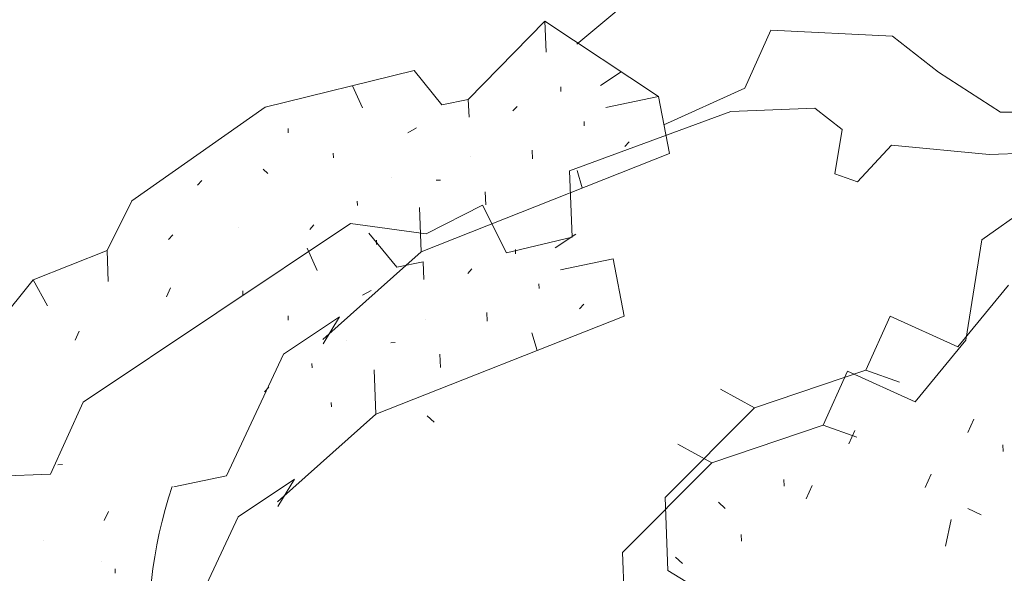
# Model space of a CAD drawing. Units: millimetres. Extents: x 2528333510 to 2528447510, y 5672133978 to 5672252778.
# Drawn here: x 2528388137 to 2528389262, y 5672191877 to 5672192510 of the extents above; entities that cross this region are included whole.
import ezdxf
from ezdxf.enums import TextEntityAlignment as Align

# ---------------------------------------------------------------- set-up
doc = ezdxf.new("R2010")
doc.units = ezdxf.units.MM
doc.header["$LTSCALE"] = 5
doc.linetypes.add('AUSGEZOGEN', pattern=[0])
doc.layers.add('Flurstueck', color=7, linetype='Continuous')
doc.layers.add('Layer0', color=7, linetype='Continuous')
doc.styles.add('Arial', font='arial.ttf')
doc.dimstyles.new('ISO-25', dxfattribs={"dimtxt": 2.5, "dimasz": 2.5, "dimexe": 1.25, "dimexo": 0.625, "dimtad": 1, "dimtxsty": 'Standard', "dimcen": 2.5, "dimadec": 0, "dimazin": 0, "dimtfac": 1, "dimtmove": 0, "dimatfit": 3, "dimfxl": 0, "dimarcsym": 0})

# ---------------------------------------------------------------- blocks, each defined once
blk = doc.blocks.new('*D19')
at = {"layer": 'Layer0', "linetype": 'AUSGEZOGEN', "lineweight": 18}
for points in [[(2528398088.71252, 5672200138.295131), (2528398671.754999, 5672200550.194959), (2528398468.482566, 5672200742.757464)], [(2528380345.453137, 5672181408.192449), (2528379762.410658, 5672180996.292621), (2528379965.683091, 5672180803.730115)]]:
    blk.add_hatch(color=7, dxfattribs=at).paths.add_polyline_path(points, flags=0)
at = {"layer": 'Layer0', "color": 7, "linetype": 'AUSGEZOGEN', "lineweight": 18}
for p, q in [((2528398570.118783, 5672200646.476212), (2528399292.228176, 5672201408.747832)), ((2528398088.71252, 5672200138.295131), (2528380345.453137, 5672181408.192449)), ((2528379864.046875, 5672180900.011368), (2528379141.937481, 5672180137.739747))]:
    blk.add_line(p, q, dxfattribs=at)
at = {"layer": 'Layer0', "color": 7, "linetype": 'AUSGEZOGEN', "lineweight": 18, "style": 'Arial', "width": 1.296418}
blk.add_text('%%c25.80', height=350, rotation=46.549847929, dxfattribs=at).set_placement((2528381666.943406, 5672182955.858965), (2528383095.51649, 5672184463.886321), align=Align.FIT)
blk = doc.blocks.new('1_nNn029')
at = {"layer": 'Flurstueck', "color": 3, "linetype": 'AUSGEZOGEN', "lineweight": 18}
for p, q in [((2528388949.866508, 5672192404.696474), (2528388765.568657, 5672192336.931337)), ((2528389045.711967, 5672192408.412783), (2528388949.866508, 5672192404.696474)), ((2528389076.95562, 5672192384.364443), (2528389045.711967, 5672192408.412783)), ((2528389068.821342, 5672192333.531435), (2528389076.95562, 5672192384.364443)), ((2528389133.227592, 5672192366.33954), (2528389094.4356, 5672192324.417177)), ((2528389244.79229, 5672192355.507021), (2528389133.227592, 5672192366.33954)), ((2528389384.018651, 5672192362.317294), (2528389236.498631, 5672192258.085605)), ((2528389476.836723, 5672192364.501162), (2528389244.79229, 5672192355.507021)), ((2528388765.568657, 5672192336.931337), (2528388768.502007, 5672192261.260439)), ((2528389094.4356, 5672192324.417177), (2528389068.821342, 5672192333.531435)), ((2528388666.047905, 5672192297.707216), (2528388601.64312, 5672192264.900576)), ((2528388693.419975, 5672192243.195986), (2528388666.047905, 5672192297.707216)), ((2528388515.300835, 5672192276.705751), (2528388209.974663, 5672192072.894716)), ((2528388601.64312, 5672192264.900576), (2528388515.300835, 5672192276.705751)), ((2528388536.340385, 5672192265.993349), (2528388568.17144, 5672192226.811708)), ((2528388768.502007, 5672192261.260439), (2528388693.419975, 5672192243.195986)), ((2528388749.185844, 5672192248.983583), (2528388772.925102, 5672192264.509462)), ((2528389236.498631, 5672192258.085605), (2528389218.198704, 5672192143.704745)), ((2528388477.370171, 5672192223.293154), (2528388466.063774, 5672192248.659853)), ((2528388703.981499, 5672192242.180849), (2528388703.785942, 5672192247.224306)), ((2528388568.17144, 5672192226.811708), (2528388598.241753, 5672192233.02997)), ((2528388599.024712, 5672192212.850283), (2528388598.241753, 5672192233.02997)), ((2528388815.349174, 5672192236.394716), (2528388755.207085, 5672192223.956728)), ((2528388815.349174, 5672192236.394716), (2528388827.980522, 5672192171.204775)), ((2528388649.274712, 5672192219.850771), (2528388654.123344, 5672192225.089052)), ((2528388392.592339, 5672192194.744814), (2528388392.396782, 5672192199.788271)), ((2528388528.988335, 5672192194.982119), (2528388538.882622, 5672192200.416689)), ((2528388730.766899, 5672192202.804384), (2528388730.571342, 5672192207.847841)), ((2528388671.602592, 5672192165.143251), (2528388671.211479, 5672192175.233095)), ((2528388777.146049, 5672192179.340517), (2528388781.994682, 5672192184.580263)), ((2528388444.211235, 5672192166.433779), (2528388444.015678, 5672192171.477236)), ((2528388827.980522, 5672192171.204775), (2528388544.358208, 5672192059.170595)), ((2528388600.784721, 5672192167.448915), (2528388600.784721, 5672192167.448915)), ((2528388510.767143, 5672192143.753603), (2528388510.767143, 5672192143.753603)), ((2528388722.634087, 5672192151.968447), (2528388728.483208, 5672192131.904482)), ((2528389218.198704, 5672192143.704745), (2528389160.30515, 5672192073.253818)), ((2528388561.406792, 5672192140.665712), (2528388566.451714, 5672192140.860537)), ((2528388618.069145, 5672192112.546572), (2528388617.482475, 5672192127.681337)), ((2528388471.58477, 5672192111.924013), (2528388471.388481, 5672192116.96747)), ((2528388542.402641, 5672192109.61249), (2528388544.358208, 5672192059.170595)), ((2528389055.250584, 5672192046.451571), (2528389083.17014, 5672192108.155185)), ((2528389160.30515, 5672192073.253818), (2528389083.17014, 5672192108.155185)), ((2528388417.07354, 5672192084.549013), (2528388421.922173, 5672192089.787294)), ((2528388209.974663, 5672192072.894716), (2528388172.747856, 5672191990.618837)), ((2528388493.521538, 5672192067.303408), (2528388493.325981, 5672192072.346865)), ((2528388544.358208, 5672192059.170595), (2528388432.051567, 5672191958.827333)), ((2528388928.083836, 5672192003.631259), (2528389055.250584, 5672192046.451571)), ((2528389055.250584, 5672192046.451571), (2528389093.668675, 5672192032.786777)), ((2528388889.370213, 5672192024.865634), (2528388928.083836, 5672192003.631259)), ((2528389261.015721, 5672192016.5358), (2528389260.722386, 5672192024.103183)), ((2528388825.96262, 5672191901.159579), (2528388928.083836, 5672192003.631259)), ((2528388172.747856, 5672191990.618837), (2528388107.168999, 5672191988.077333)), ((2528388387.236137, 5672191941.93622), (2528388451.251274, 5672191984.83124)), ((2528388451.251274, 5672191984.83124), (2528388432.247124, 5672191953.782412)), ((2528389171.68369, 5672191975.181064), (2528389178.662205, 5672191990.608066)), ((2528389035.777318, 5672191962.338046), (2528389042.755833, 5672191977.760653)), ((2528389220.486058, 5672191951.30997), (2528389235.909764, 5672191944.329257)), ((2528388321.893852, 5672191802.99579), (2528388387.236137, 5672191941.93622)), ((2528388961.868992, 5672191914.002597), (2528388961.575657, 5672191921.56998)), ((2528388825.96262, 5672191901.159579), (2528388829.190403, 5672191817.922763)), ((2528388886.788426, 5672191895.938876), (2528388894.650242, 5672191888.661532))]:
    blk.add_line(p, q, dxfattribs=at)
at = {"layer": 'Layer0', "color": 96, "linetype": 'AUSGEZOGEN', "lineweight": 18}
for p, q in [((2528388773.997879, 5672192481.65536), (2528388828.790359, 5672192527.339442)), ((2528388773.997879, 5672192481.65536), (2528388828.790359, 5672192527.339442)), ((2528388649.987869, 5672192418.533778), (2528388737.462479, 5672192507.810145)), ((2528388649.987869, 5672192418.533778), (2528388737.462479, 5672192507.810145)), ((2528388737.462479, 5672192507.810145), (2528388867.094559, 5672192421.898524)), ((2528388738.832108, 5672192472.498622), (2528388737.462479, 5672192507.810145)), ((2528388737.462479, 5672192507.810145), (2528388867.094559, 5672192421.898524)), ((2528388738.832108, 5672192472.498622), (2528388737.462479, 5672192507.810145)), ((2528388965.773026, 5672192431.402431), (2528388995.452225, 5672192497.64413)), ((2528388965.773026, 5672192431.402431), (2528388995.452225, 5672192497.64413)), ((2528388995.452225, 5672192497.64413), (2528389134.71785, 5672192490.791591)), ((2528388995.452225, 5672192497.64413), (2528389134.71785, 5672192490.791591)), ((2528389134.71785, 5672192490.791591), (2528389187.228104, 5672192449.674891)), ((2528389134.71785, 5672192490.791591), (2528389187.228104, 5672192449.674891)), ((2528388417.943436, 5672192409.538173), (2528388588.086502, 5672192451.498622)), ((2528388417.943436, 5672192409.538173), (2528388588.086502, 5672192451.498622)), ((2528388588.086502, 5672192451.498622), (2528388619.916824, 5672192412.316981)), ((2528388588.086502, 5672192451.498622), (2528388619.916824, 5672192412.316981)), ((2528388800.931961, 5672192434.488856), (2528388824.670486, 5672192450.01327)), ((2528388800.931961, 5672192434.488856), (2528388824.670486, 5672192450.01327)), ((2528389187.228104, 5672192449.674891), (2528389258.001297, 5672192403.992274)), ((2528389187.228104, 5672192449.674891), (2528389258.001297, 5672192403.992274)), ((2528388529.115555, 5672192408.796962), (2528388517.809158, 5672192434.165126)), ((2528388529.115555, 5672192408.796962), (2528388517.809158, 5672192434.165126)), ((2528388755.726883, 5672192427.684657), (2528388755.531326, 5672192432.729579)), ((2528388755.726883, 5672192427.684657), (2528388755.531326, 5672192432.729579)), ((2528388873.347244, 5672192389.629481), (2528388965.773026, 5672192431.402431)), ((2528388873.347244, 5672192389.629481), (2528388965.773026, 5672192431.402431)), ((2528388619.916824, 5672192412.316981), (2528388649.987869, 5672192418.533778)), ((2528388619.916824, 5672192412.316981), (2528388649.987869, 5672192418.533778)), ((2528388650.770096, 5672192398.355556), (2528388649.987869, 5672192418.533778)), ((2528388650.770096, 5672192398.355556), (2528388649.987869, 5672192418.533778)), ((2528388867.094559, 5672192421.898524), (2528388806.952469, 5672192409.462001)), ((2528388867.094559, 5672192421.898524), (2528388806.952469, 5672192409.462001)), ((2528388867.094559, 5672192421.898524), (2528388879.726639, 5672192356.710048)), ((2528388867.094559, 5672192421.898524), (2528388879.726639, 5672192356.710048)), ((2528388265.476639, 5672192302.585536), (2528388417.943436, 5672192409.538173)), ((2528388265.476639, 5672192302.585536), (2528388417.943436, 5672192409.538173)), ((2528388701.020828, 5672192405.354579), (2528388705.868729, 5672192410.59286)), ((2528388701.020828, 5672192405.354579), (2528388705.868729, 5672192410.59286)), ((2528389258.001297, 5672192403.992274), (2528389333.341873, 5672192403.992274)), ((2528389258.001297, 5672192403.992274), (2528389333.341873, 5672192403.992274)), ((2528388782.513016, 5672192388.308192), (2528388782.317459, 5672192393.353114)), ((2528388782.513016, 5672192388.308192), (2528388782.317459, 5672192393.353114)), ((2528388444.337723, 5672192380.250087), (2528388444.142166, 5672192385.293544)), ((2528388444.337723, 5672192380.250087), (2528388444.142166, 5672192385.293544)), ((2528388580.734451, 5672192380.485927), (2528388590.628738, 5672192385.921962)), ((2528388580.734451, 5672192380.485927), (2528388590.628738, 5672192385.921962)), ((2528388828.892166, 5672192364.844325), (2528388833.740067, 5672192370.085536)), ((2528388828.892166, 5672192364.844325), (2528388833.740067, 5672192370.085536)), ((2528388495.956619, 5672192351.939052), (2528388495.761063, 5672192356.982509)), ((2528388495.956619, 5672192351.939052), (2528388495.761063, 5672192356.982509)), ((2528388879.726639, 5672192356.710048), (2528388596.103592, 5672192244.675868)), ((2528388879.726639, 5672192356.710048), (2528388596.103592, 5672192244.675868)), ((2528388723.347977, 5672192350.648524), (2528388722.956863, 5672192360.738368)), ((2528388723.347977, 5672192350.648524), (2528388722.956863, 5672192360.738368)), ((2528388652.530838, 5672192352.954188), (2528388652.530838, 5672192352.954188)), ((2528388652.530838, 5672192352.954188), (2528388652.530838, 5672192352.954188)), ((2528388415.635574, 5672192338.718837), (2528388420.876785, 5672192333.871669)), ((2528388415.635574, 5672192338.718837), (2528388420.876785, 5672192333.871669)), ((2528388774.380203, 5672192337.472255), (2528388780.229324, 5672192317.409755)), ((2528388774.380203, 5672192337.472255), (2528388780.229324, 5672192317.409755)), ((2528388340.556473, 5672192320.654384), (2528388345.404373, 5672192325.89413)), ((2528388340.556473, 5672192320.654384), (2528388345.404373, 5672192325.89413)), ((2528388562.512527, 5672192329.258876), (2528388562.512527, 5672192329.258876)), ((2528388562.512527, 5672192329.258876), (2528388562.512527, 5672192329.258876)), ((2528388613.152176, 5672192326.170985), (2528388618.197098, 5672192326.365809)), ((2528388613.152176, 5672192326.170985), (2528388618.197098, 5672192326.365809)), ((2528388669.815262, 5672192298.05038), (2528388669.228592, 5672192313.18661)), ((2528388669.815262, 5672192298.05038), (2528388669.228592, 5672192313.18661)), ((2528388237.358963, 5672192245.92245), (2528388265.476639, 5672192302.585536)), ((2528388237.358963, 5672192245.92245), (2528388265.476639, 5672192302.585536)), ((2528388523.330154, 5672192297.427821), (2528388523.134598, 5672192302.472743)), ((2528388523.330154, 5672192297.427821), (2528388523.134598, 5672192302.472743)), ((2528388594.148758, 5672192295.117763), (2528388596.103592, 5672192244.675868)), ((2528388594.148758, 5672192295.117763), (2528388596.103592, 5672192244.675868)), ((2528388387.911209, 5672192271.968837), (2528388387.911209, 5672192271.968837)), ((2528388387.911209, 5672192271.968837), (2528388387.911209, 5672192271.968837)), ((2528388468.818924, 5672192270.054286), (2528388473.667557, 5672192275.292567)), ((2528388468.818924, 5672192270.054286), (2528388473.667557, 5672192275.292567)), ((2528388307.590897, 5672192258.753016), (2528388312.440994, 5672192263.991298)), ((2528388307.590897, 5672192258.753016), (2528388312.440994, 5672192263.991298)), ((2528388545.267654, 5672192252.807216), (2528388545.071365, 5672192257.852138)), ((2528388545.267654, 5672192252.807216), (2528388545.071365, 5672192257.852138)), ((2528388152.77742, 5672192212.332118), (2528388237.358963, 5672192245.92245)), ((2528388152.77742, 5672192212.332118), (2528388237.358963, 5672192245.92245)), ((2528388238.728592, 5672192210.612391), (2528388237.358963, 5672192245.92245)), ((2528388238.728592, 5672192210.612391), (2528388237.358963, 5672192245.92245)), ((2528388596.103592, 5672192244.675868), (2528388483.796951, 5672192144.331141)), ((2528388596.103592, 5672192244.675868), (2528388483.796951, 5672192144.331141)), ((2528388085.283279, 5672192128.882899), (2528388152.77742, 5672192212.332118)), ((2528388085.283279, 5672192128.882899), (2528388152.77742, 5672192212.332118)), ((2528388169.084061, 5672192182.652919), (2528388152.77742, 5672192212.332118)), ((2528388169.084061, 5672192182.652919), (2528388152.77742, 5672192212.332118)), ((2528388305.088943, 5672192192.975673), (2528388309.741287, 5672192203.26327)), ((2528388305.088943, 5672192192.975673), (2528388309.741287, 5672192203.26327)), ((2528389267.045688, 5672192206.506952), (2528389209.152133, 5672192136.058222)), ((2528389267.045688, 5672192206.506952), (2528389209.152133, 5672192136.058222)), ((2528388438.982254, 5672192127.440028), (2528388502.996658, 5672192170.336513)), ((2528388438.982254, 5672192127.440028), (2528388502.996658, 5672192170.336513)), ((2528388502.996658, 5672192170.336513), (2528388483.992508, 5672192139.287684)), ((2528388502.996658, 5672192170.336513), (2528388483.992508, 5672192139.287684)), ((2528389104.097568, 5672192109.253778), (2528389132.017124, 5672192170.957392)), ((2528389104.097568, 5672192109.253778), (2528389132.017124, 5672192170.957392)), ((2528389209.152133, 5672192136.058222), (2528389132.017124, 5672192170.957392)), ((2528389209.152133, 5672192136.058222), (2528389132.017124, 5672192170.957392)), ((2528388200.915848, 5672192143.471278), (2528388205.568924, 5672192153.755946)), ((2528388200.915848, 5672192143.471278), (2528388205.568924, 5672192153.755946)), ((2528388373.639969, 5672191988.499599), (2528388438.982254, 5672192127.440028)), ((2528388373.639969, 5672191988.499599), (2528388438.982254, 5672192127.440028)), ((2528388976.93082, 5672192066.433466), (2528389104.097568, 5672192109.253778)), ((2528388976.93082, 5672192066.433466), (2528389104.097568, 5672192109.253778)), ((2528389104.097568, 5672192109.253778), (2528389142.515659, 5672192095.588984)), ((2528389104.097568, 5672192109.253778), (2528389142.515659, 5672192095.588984)), ((2528388938.217197, 5672192087.670038), (2528388976.93082, 5672192066.433466)), ((2528388938.217197, 5672192087.670038), (2528388976.93082, 5672192066.433466)), ((2528388874.809604, 5672191963.961786), (2528388976.93082, 5672192066.433466)), ((2528388874.809604, 5672191963.961786), (2528388976.93082, 5672192066.433466)), ((2528388610.793857, 5672192049.833124), (2528388602.935337, 5672192057.106073)), ((2528388610.793857, 5672192049.833124), (2528388602.935337, 5672192057.106073)), ((2528389220.530674, 5672192037.985468), (2528389227.510288, 5672192053.410273)), ((2528389220.530674, 5672192037.985468), (2528389227.510288, 5672192053.410273)), ((2528389084.624301, 5672192025.140253), (2528389091.603916, 5672192040.565058)), ((2528389084.624301, 5672192025.140253), (2528389091.603916, 5672192040.565058)), ((2528388181.169022, 5672192001.248134), (2528388186.212479, 5672192001.444423)), ((2528388181.169022, 5672192001.248134), (2528388186.212479, 5672192001.444423)), ((2528388373.639969, 5672191988.499599), (2528388313.497879, 5672191976.06747)), ((2528388373.639969, 5672191988.499599), (2528388313.497879, 5672191976.06747)), ((2528389010.717075, 5672191976.807001), (2528389010.42374, 5672191984.372187)), ((2528389010.717075, 5672191976.807001), (2528389010.42374, 5672191984.372187)), ((2528388874.809604, 5672191963.961786), (2528388878.037387, 5672191880.727167)), ((2528388874.809604, 5672191963.961786), (2528388878.037387, 5672191880.727167)), ((2528388935.63541, 5672191958.74328), (2528388943.497226, 5672191951.463739)), ((2528388935.63541, 5672191958.74328), (2528388943.497226, 5672191951.463739)), ((2528388234.154617, 5672191937.62411), (2528388238.809158, 5672191947.910243)), ((2528388234.154617, 5672191937.62411), (2528388238.809158, 5672191947.910243)), ((2528389195.252231, 5672191908.177607), (2528389201.644077, 5672191938.741571)), ((2528389195.252231, 5672191908.177607), (2528389201.644077, 5672191938.741571)), ((2528388164.314529, 5672191914.711024), (2528388164.314529, 5672191914.711024)), ((2528388164.314529, 5672191914.711024), (2528388164.314529, 5672191914.711024)), ((2528388230.466953, 5672191891.10705), (2528388230.466953, 5672191891.10705)), ((2528388230.466953, 5672191891.10705), (2528388230.466953, 5672191891.10705)), ((2528388246.591141, 5672191877.48202), (2528388246.395584, 5672191882.525477)), ((2528388246.591141, 5672191877.48202), (2528388246.395584, 5672191882.525477)), ((2528388878.037387, 5672191880.727167), (2528388947.897251, 5672191837.968378)), ((2528388878.037387, 5672191880.727167), (2528388947.897251, 5672191837.968378))]:
    blk.add_line(p, q, dxfattribs=at)
blk.add_arc((2528388794.718094, 5672191812.84579), 509.873245, 161.264227616, 210.559137196, dxfattribs=at)
blk.add_arc((2528388794.718094, 5672191812.84579), 509.873245, 161.264227616, 210.559137196, dxfattribs=at)

msp = doc.modelspace()

# ---------------------------------------------------------------- linework, layer by layer
at = {"layer": 'Layer0', "color": 7, "linetype": 'AUSGEZOGEN', "lineweight": 18}
for centre, radius in [((2528389217.082829, 5672190773.243788), 7150), ((2528389217.082829, 5672190773.243788), 7150), ((2528389217.082829, 5672190773.243789), 6997.466667), ((2528389217.082829, 5672190773.243789), 6844.933333), ((2528389217.082829, 5672190773.243789), 5319.6), ((2528389217.082829, 5672190773.243788), 4900), ((2528389217.082829, 5672190773.243788), 4750)]:
    msp.add_circle(centre, radius, dxfattribs=at)
for radius, start, end in [(6692.4, 352.4005974922, 347.3845974861), (6539.866667, 353.0434309174, 346.2123893066), (6387.333333, 352.4005974898, 346.7418336134), (6234.8, 353.0434309071, 346.7418336135), (6082.266667, 353.6545974883, 346.7418335667), (5929.733333, 353.0434309238, 346.212389301), (5777.2, 353.6545975433, 346.7418336116), (5624.666667, 353.043430903, 346.80502808), (5472.133333, 353.654597494, 346.741833612)]:
    msp.add_arc((2528389217.082829, 5672190773.243789), radius, start, end, dxfattribs=at)

# ---------------------------------------------------------------- block references
msp.add_blockref('1_nNn029', (0, 0))

# ---------------------------------------------------------------- dimensions: what is measured, and where the dimension line sits
dim = msp.add_linear_dim(base=(2528380345.453137, 5672181408.192449), p1=(2528398088.71252, 5672200138.295131), p2=(2528380345.453137, 5672181408.192449), angle=226.549847933, dimstyle='ISO-25', override={"dimtxt": 350, "dimasz": 700, "dimexe": 2, "dimgap": 50, "dimtad": 1, "dimjust": 0, "dimdec": 2, "dimlfac": 0.001, "dimzin": 8, "dimpost": '%%c<>', "dimsah": 1, "dimclrd": 7, "dimclre": 7, "dimclrt": 7, "dimadec": 2}, dxfattribs=at)
dim.commit()
dim.dimension.update_dxf_attribs({"geometry": '*D19', "text_midpoint": (2528382254.184678, 5672183830.224209), "dimtype": 160, "text_rotation": 46.549847934})

doc.saveas('drawing.dxf')
